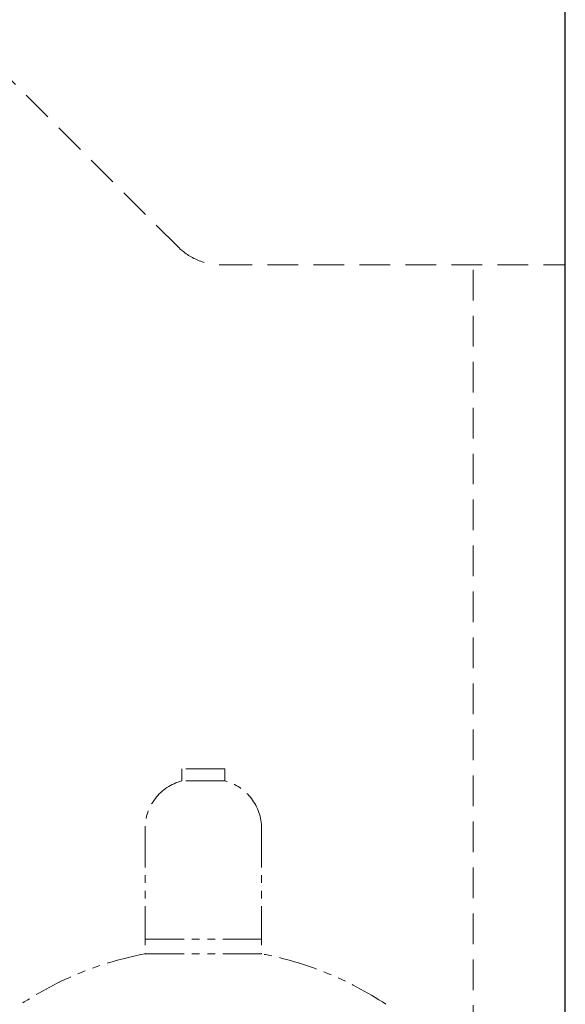
# Model space of a CAD drawing. Units: millimetres. Extents: x 7320 to 12661, y 6836 to 11257.
# Drawn here: x 8143 to 8588, y 8207 to 9010 of the extents above; entities that cross this region are included whole.
import ezdxf

# ---------------------------------------------------------------- set-up
doc = ezdxf.new("R2010")
doc.units = ezdxf.units.MM
doc.linetypes.add('HIDDEN', pattern=[0.375, 0.25, -0.125])
doc.linetypes.add('PHANTOM', pattern=[63.5, 31.75, -6.35, 6.35, -6.35, 6.35, -6.35])
doc.layers.add('ガス配管細', color=4, linetype='Continuous', lineweight=20)

msp = doc.modelspace()

# ---------------------------------------------------------------- linework, layer by layer
at = {"color": 7, "linetype": 'Continuous', "lineweight": 25}
msp.add_line((8588.15, 6980.94), (8588.15, 9058.35), dxfattribs=at)
at = {"color": 7, "linetype": 'HIDDEN', "lineweight": 9, "ltscale": 100}
for p, q in [((8272.51, 8824.59), (8088.15, 9008.94)), ((8307.86, 8809.94), (8588.15, 8809.94)), ((8513.15, 6980.94), (8513.15, 8809.94))]:
    msp.add_line(p, q, dxfattribs=at)
msp.add_arc((8307.86, 8859.94), 50, 225, 270, dxfattribs=at)
at = {"layer": 'ガス配管細', "color": 4, "linetype": 'PHANTOM', "lineweight": 9}
for p, q in [((8310.65, 8398.94), (8275.65, 8398.94)), ((8275.65, 8398.94), (8275.65, 8388.94)), ((8310.65, 8398.94), (8310.65, 8388.94)), ((8310.65, 8388.94), (8275.65, 8388.94)), ((8245.65, 8350.21), (8245.65, 8247.94)), ((8340.65, 8350.21), (8340.65, 8247.94)), ((8245.65, 8259.94), (8340.65, 8259.94)), ((8245.65, 8247.94), (8340.65, 8247.94))]:
    msp.add_line(p, q, dxfattribs=at)
for centre, radius, start, end in [((8285.65, 8350.21), 40, 104.47751, 180), ((8300.65, 8350.21), 40, 0, 75.52249), ((8295.65, 7979.66), 272.9, 100.55714, 123.67322), ((8290.65, 7979.66), 272.9, 56.32678, 79.44286)]:
    msp.add_arc(centre, radius, start, end, dxfattribs=at)

doc.saveas('drawing.dxf')
